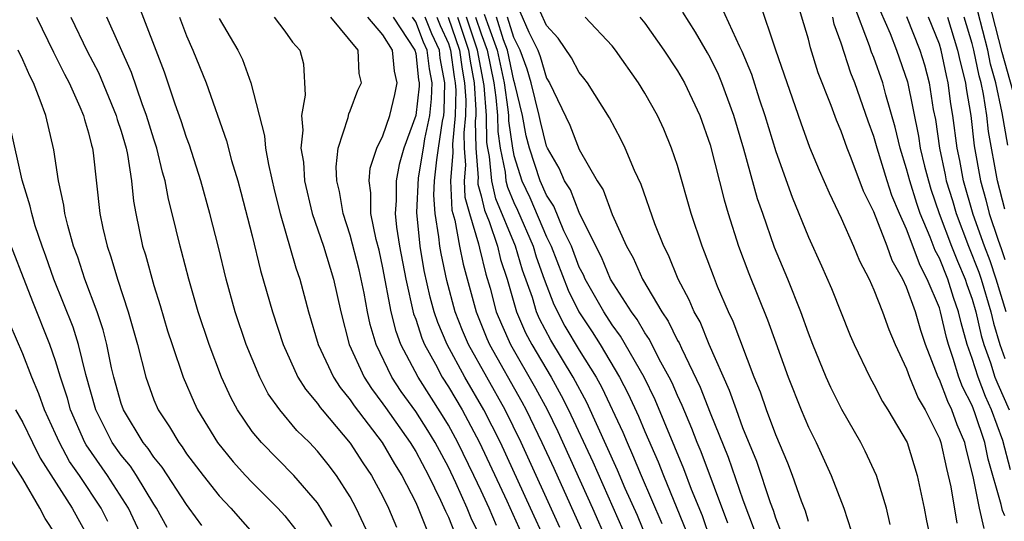
# Model space of a CAD drawing. Units: inches. Extents: x 2505000 to 2507997, y 1482000 to 1485000.
# Drawn here: x 2506173 to 2506233, y 1482064 to 1482095 of the extents above; entities that cross this region are included whole.
import ezdxf

# ---------------------------------------------------------------- set-up
doc = ezdxf.new("R2010")
doc.units = ezdxf.units.IN
doc.header["$MEASUREMENT"] = 0
doc.layers.add('LD25051482_2ft', color=166, linetype='Continuous')

msp = doc.modelspace()

# ---------------------------------------------------------------- linework, layer by layer
at = {"layer": 'LD25051482_2ft'}
for points, elevation in [([(2506194.309, 1482063), (2506193.373, 1482065), (2506193, 1482065.689), (2506192.164, 1482067), (2506191.658, 1482067.658), (2506191, 1482068.488), (2506190.504, 1482069), (2506189.743, 1482069.743), (2506188.689, 1482071), (2506187.989, 1482071.989), (2506187.468, 1482073), (2506187, 1482074.126), (2506186.651, 1482075), (2506185.973, 1482077), (2506185.411, 1482079), (2506184.95, 1482080.95), (2506184.431, 1482083), (2506183.874, 1482085), (2506183.178, 1482087.178), (2506183, 1482087.646), (2506182.673, 1482088.673), (2506182.309, 1482089.691), (2506181.646, 1482091.646), (2506179.989, 1482095.989)], 8338), ([(2506219.39, 1482063.389), (2506219, 1482064.381), (2506218.856, 1482064.856), (2506218.686, 1482065.315), (2506217.838, 1482067.838), (2506217, 1482069.912), (2506216.597, 1482071), (2506216.186, 1482072.186), (2506214.941, 1482075), (2506214.379, 1482076.379), (2506214.014, 1482077), (2506213.72, 1482077.72), (2506213.038, 1482079), (2506212.451, 1482080.451), (2506212.161, 1482081), (2506211.617, 1482082.383), (2506210.777, 1482084.777), (2506210.373, 1482085.627), (2506209.802, 1482087), (2506209.542, 1482087.542), (2506208.853, 1482088.853), (2506207.49, 1482091), (2506207.281, 1482091.281), (2506207, 1482091.621), (2506206.523, 1482092.523), (2506205.716, 1482093.716), (2506205, 1482094.488), (2506204.226, 1482096.226)], 8302), ([(2506217.981, 1482095.981), (2506218.988, 1482093.012), (2506220.539, 1482088.539), (2506221.068, 1482087.068), (2506221.647, 1482085.647), (2506222.261, 1482084.261), (2506223, 1482082.72), (2506223.76, 1482081), (2506224.122, 1482080.122), (2506224.703, 1482079), (2506225, 1482078.332), (2506225.524, 1482077), (2506225.918, 1482075.919), (2506226.31, 1482075), (2506227, 1482073.514), (2506227.177, 1482073), (2506227.712, 1482071.712), (2506228.139, 1482071), (2506229, 1482069.258), (2506229.094, 1482069), (2506229.43, 1482067.43), (2506229.704, 1482066.296), (2506230.071, 1482064.071)], 8292), ([(2506231.744, 1482063.744), (2506231.463, 1482065), (2506231.068, 1482066.932), (2506230.629, 1482068.629), (2506230.549, 1482069), (2506230.086, 1482070.086), (2506229.772, 1482071), (2506229.509, 1482071.509), (2506229, 1482072.853), (2506228.922, 1482073), (2506228.153, 1482075), (2506227.864, 1482075.864), (2506227.542, 1482077), (2506227, 1482078.506), (2506226.772, 1482079), (2506226.126, 1482080.127), (2506225.82, 1482081), (2506225, 1482083.114), (2506224.374, 1482084.374), (2506223.608, 1482086.392), (2506223.359, 1482087), (2506223, 1482088.043), (2506222.715, 1482088.715), (2506222.385, 1482089.615), (2506221.595, 1482091.595), (2506221.128, 1482093.128), (2506221, 1482093.66), (2506220.223, 1482096.223)], 8290), ([(2506233.485, 1482090.515), (2506232.839, 1482092.839), (2506232.034, 1482096.034)], 8272), ([(2506203.359, 1482095.359), (2506203.909, 1482094.091), (2506204.466, 1482093), (2506204.608, 1482092.608), (2506205, 1482091.279), (2506205.174, 1482091), (2506206.412, 1482088.412), (2506207, 1482086.914), (2506208.097, 1482085), (2506208.458, 1482084.458), (2506209, 1482082.948), (2506209.879, 1482081), (2506210.295, 1482080.295), (2506210.863, 1482079), (2506212.032, 1482077), (2506212.429, 1482076.429), (2506213, 1482075.252), (2506213.093, 1482075.093), (2506213.234, 1482074.766), (2506214.391, 1482072.391), (2506215, 1482070.824), (2506216.103, 1482068.103), (2506217, 1482065.514), (2506217.68, 1482063.68)], 8304), ([(2506215.668, 1482095.668), (2506216.779, 1482093.221), (2506216.927, 1482092.927), (2506217.517, 1482091.517), (2506217.991, 1482090.009), (2506218.334, 1482089), (2506219, 1482086.789), (2506220.007, 1482084.007), (2506221, 1482081.559), (2506221.802, 1482079.802), (2506222.412, 1482078.412), (2506223.558, 1482075.558), (2506223.801, 1482075), (2506224.752, 1482073), (2506225, 1482072.561), (2506225.524, 1482071.524), (2506225.86, 1482071), (2506227.025, 1482069), (2506227.652, 1482067), (2506228.079, 1482065), (2506228.215, 1482064.215), (2506228.478, 1482063)], 8294), ([(2506233.345, 1482067.345), (2506232.875, 1482069.125), (2506232.197, 1482071), (2506231.824, 1482071.823), (2506231.363, 1482073), (2506231, 1482074.151), (2506230.704, 1482075), (2506230.33, 1482076.33), (2506230.179, 1482077), (2506229.867, 1482077.867), (2506229.51, 1482079), (2506229, 1482080.267), (2506228.743, 1482080.743), (2506228.442, 1482081.558), (2506227.833, 1482083), (2506227.622, 1482083.622), (2506227.192, 1482085), (2506227, 1482085.744), (2506226.598, 1482087), (2506226.292, 1482088.292), (2506225.73, 1482090.27), (2506225.553, 1482091), (2506225, 1482092.54), (2506224.863, 1482092.863), (2506224.738, 1482093.262), (2506223.783, 1482095.783)], 8286), ([(2506225.388, 1482095.388), (2506225.994, 1482094.006), (2506226.388, 1482093), (2506227.062, 1482091.062), (2506227.731, 1482087.731), (2506227.835, 1482087), (2506228.094, 1482085.906), (2506228.328, 1482085), (2506228.488, 1482084.488), (2506228.992, 1482083), (2506229.747, 1482081), (2506230.1, 1482080.1), (2506230.575, 1482079), (2506230.676, 1482078.676), (2506231, 1482077.776), (2506231.234, 1482077), (2506231.559, 1482075.559), (2506231.722, 1482075), (2506232.126, 1482073.874), (2506232.401, 1482073), (2506232.57, 1482072.57), (2506233.268, 1482071)], 8284), ([(2506233.182, 1482087.182), (2506232.847, 1482089.153), (2506232.443, 1482091), (2506232.135, 1482092.135), (2506231.955, 1482093), (2506231.35, 1482095.35)], 8274), ([(2506173.839, 1482095), (2506174.859, 1482092.859), (2506175.531, 1482091.531), (2506175.816, 1482091), (2506176.482, 1482089.518), (2506176.696, 1482089), (2506176.753, 1482088.752), (2506177, 1482087.932), (2506177.183, 1482087.184), (2506177.243, 1482087), (2506177.29, 1482086.71), (2506177.706, 1482083), (2506177.881, 1482082.119), (2506178.139, 1482081), (2506178.367, 1482080.367), (2506178.77, 1482079), (2506179.432, 1482077), (2506179.999, 1482075), (2506180.512, 1482073), (2506181, 1482071.619), (2506181.257, 1482071), (2506181.965, 1482069.965), (2506182.517, 1482069), (2506182.735, 1482068.735), (2506183, 1482068.326), (2506184.005, 1482067), (2506185, 1482065.749), (2506185.703, 1482065), (2506187.466, 1482063)], 8344), ([(2506175.924, 1482095), (2506176.922, 1482092.922), (2506177.62, 1482091.62), (2506178.704, 1482089), (2506178.762, 1482088.762), (2506179, 1482088.03), (2506179.3, 1482087), (2506179.386, 1482086.614), (2506179.639, 1482085), (2506179.756, 1482083.756), (2506179.892, 1482083), (2506180.311, 1482081), (2506180.481, 1482080.481), (2506181, 1482078.604), (2506181.386, 1482077.386), (2506181.842, 1482075.842), (2506182.118, 1482075), (2506182.794, 1482073), (2506183.454, 1482071.454), (2506183.666, 1482071), (2506184.884, 1482069), (2506185.837, 1482067.837), (2506186.592, 1482067), (2506187, 1482066.566), (2506188.582, 1482065), (2506189, 1482064.526), (2506189.67, 1482063.671)], 8342), ([(2506191.87, 1482063.87), (2506191.211, 1482065), (2506191, 1482065.318), (2506189.555, 1482067), (2506187.569, 1482069), (2506187, 1482069.691), (2506186.103, 1482071), (2506185.716, 1482071.716), (2506185.144, 1482073), (2506184.382, 1482075), (2506183.708, 1482077), (2506183.131, 1482079), (2506182.7, 1482080.701), (2506182.611, 1482081), (2506182.127, 1482083), (2506181.889, 1482083.889), (2506181.696, 1482085), (2506181.537, 1482085.537), (2506181.188, 1482087), (2506181, 1482087.56), (2506180.56, 1482089), (2506180.293, 1482089.707), (2506179.635, 1482091.635), (2506178.132, 1482095)], 8340), ([(2506182.558, 1482095), (2506183, 1482093.864), (2506183.388, 1482093), (2506184.188, 1482091), (2506185.442, 1482087.442), (2506185.747, 1482086.253), (2506186.125, 1482085), (2506186.314, 1482084.314), (2506187, 1482081.638), (2506187.518, 1482079.519), (2506188.244, 1482077), (2506188.895, 1482075), (2506189.805, 1482073), (2506190.26, 1482072.26), (2506191, 1482071.391), (2506191.154, 1482071.154), (2506191.281, 1482071), (2506193, 1482068.972), (2506193.774, 1482067.774), (2506194.303, 1482067), (2506195, 1482065.7), (2506195.342, 1482065), (2506195.838, 1482063.838)], 8336), ([(2506185, 1482094.917), (2506186.14, 1482093), (2506186.422, 1482092.422), (2506186.936, 1482091), (2506187.762, 1482087.762), (2506187.823, 1482087), (2506187.998, 1482086.002), (2506188.38, 1482084.38), (2506188.725, 1482083), (2506189.684, 1482079.684), (2506189.929, 1482079), (2506190.46, 1482077), (2506191.043, 1482075), (2506191.971, 1482073), (2506192.377, 1482072.377), (2506193, 1482071.618), (2506193.242, 1482071.242), (2506194.956, 1482069), (2506195.71, 1482067.71), (2506196.16, 1482067), (2506197, 1482065.349), (2506197.158, 1482065), (2506197.68, 1482063.68)], 8334), ([(2506188.347, 1482095), (2506189, 1482094.149), (2506189.482, 1482093.481), (2506189.92, 1482093), (2506190.149, 1482092.149), (2506190.249, 1482090.249), (2506190.022, 1482089), (2506190.109, 1482088.109), (2506189.992, 1482087), (2506190.14, 1482086.141), (2506190.205, 1482085), (2506190.684, 1482083), (2506191.363, 1482081), (2506191.98, 1482079), (2506192.419, 1482077), (2506192.943, 1482075), (2506193.856, 1482073), (2506194.304, 1482072.304), (2506195, 1482071.379), (2506195.149, 1482071.149), (2506196.673, 1482069), (2506197, 1482068.466), (2506197.783, 1482067), (2506198.524, 1482065.476), (2506198.814, 1482064.814), (2506199, 1482064.441), (2506199.414, 1482063.414)], 8332), ([(2506201.12, 1482062.88), (2506200.39, 1482064.39), (2506200.145, 1482065), (2506199.455, 1482066.545), (2506199, 1482067.497), (2506198.185, 1482069), (2506197.737, 1482069.737), (2506197, 1482070.895), (2506196.122, 1482072.122), (2506195.552, 1482073), (2506194.582, 1482075), (2506194.221, 1482076.221), (2506194.055, 1482077), (2506193.854, 1482078.146), (2506193.555, 1482079.555), (2506193, 1482081.683), (2506192.561, 1482083), (2506192.346, 1482084.346), (2506192.184, 1482085), (2506192.133, 1482085.866), (2506192.263, 1482087), (2506192.871, 1482088.871), (2506192.909, 1482089.091), (2506193, 1482089.284), (2506193.463, 1482090.537), (2506193.684, 1482091), (2506193.555, 1482091.555), (2506193.484, 1482093), (2506191.816, 1482095)], 8330), ([(2506201.939, 1482063.939), (2506201.481, 1482065), (2506201, 1482066.055), (2506200.558, 1482067), (2506199.583, 1482069), (2506199, 1482070.072), (2506198.649, 1482070.65), (2506197.143, 1482073), (2506196.099, 1482075), (2506195.8, 1482075.8), (2506195.509, 1482077), (2506195, 1482079.688), (2506194.759, 1482080.759), (2506194.586, 1482081.415), (2506194.268, 1482083), (2506194.269, 1482084.269), (2506194.148, 1482085), (2506194.221, 1482085.779), (2506194.623, 1482087), (2506195, 1482087.76), (2506195.416, 1482089), (2506195.729, 1482090.271), (2506195.877, 1482091), (2506195.712, 1482091.712), (2506195.578, 1482093), (2506195, 1482093.935), (2506194.078, 1482095)], 8328), ([(2506195.62, 1482095), (2506196.954, 1482093), (2506197, 1482092.779), (2506197.178, 1482091.178), (2506197.212, 1482091), (2506197.207, 1482090.793), (2506197.003, 1482089), (2506196.282, 1482087), (2506196.001, 1482085.999), (2506195.801, 1482085), (2506195.801, 1482083.801), (2506195.75, 1482083), (2506195.837, 1482082.163), (2506196.015, 1482081), (2506196.389, 1482079), (2506196.876, 1482076.876), (2506197, 1482076.542), (2506197.378, 1482075.378), (2506197.539, 1482075), (2506198.209, 1482073.791), (2506198.623, 1482073), (2506199, 1482072.415), (2506199.831, 1482071), (2506200.897, 1482069), (2506202.561, 1482065.439), (2506203.666, 1482063)], 8326), ([(2506204.931, 1482063), (2506204.026, 1482065), (2506202.174, 1482069), (2506201.173, 1482071), (2506200.009, 1482073), (2506198.921, 1482075), (2506198.35, 1482076.35), (2506198.139, 1482077), (2506197.894, 1482077.894), (2506197.527, 1482079.527), (2506197.27, 1482081), (2506197.071, 1482083.071), (2506197.179, 1482085.179), (2506197.486, 1482087), (2506197.568, 1482087.568), (2506197.859, 1482089), (2506197.975, 1482090.025), (2506198, 1482091), (2506197.84, 1482091.84), (2506197.711, 1482093), (2506197.486, 1482093.486), (2506197, 1482094.714), (2506196.808, 1482095)], 8324), ([(2506205.819, 1482063.819), (2506203.447, 1482069), (2506202.464, 1482071), (2506200.229, 1482075), (2506199.861, 1482075.861), (2506199.419, 1482077), (2506198.905, 1482078.905), (2506198.552, 1482080.552), (2506198.474, 1482081), (2506198.42, 1482081.58), (2506198.188, 1482083), (2506198.119, 1482084.119), (2506198.16, 1482085), (2506198.283, 1482086.283), (2506198.404, 1482087), (2506198.641, 1482088.641), (2506198.714, 1482089), (2506198.743, 1482089.257), (2506198.788, 1482091), (2506198.503, 1482092.503), (2506198.448, 1482093), (2506197.989, 1482093.989), (2506197.589, 1482095)], 8322), ([(2506198.291, 1482095), (2506198.492, 1482094.492), (2506199, 1482093.397), (2506199.137, 1482093), (2506199.354, 1482091.354), (2506199.419, 1482091), (2506199.451, 1482090.549), (2506199.419, 1482089), (2506199.245, 1482087.245), (2506199.27, 1482086.73), (2506199.132, 1482085), (2506199.214, 1482083.214), (2506199.392, 1482082.608), (2506199.676, 1482081), (2506199.901, 1482079.901), (2506200.687, 1482077), (2506201.358, 1482075.358), (2506201.52, 1482075), (2506203.491, 1482071.491), (2506203.752, 1482071), (2506204.717, 1482069), (2506205.439, 1482067.439), (2506207.439, 1482063)], 8320), ([(2506198.993, 1482095), (2506199.684, 1482093), (2506199.837, 1482091.837), (2506199.993, 1482091), (2506200.067, 1482089.933), (2506200.048, 1482089), (2506199.943, 1482087.943), (2506199.959, 1482087), (2506200.04, 1482085.96), (2506199.963, 1482085), (2506200.008, 1482084.008), (2506200.285, 1482083), (2506200.848, 1482081.152), (2506200.896, 1482080.896), (2506201.297, 1482079.297), (2506201.552, 1482078.448), (2506201.928, 1482077), (2506202.236, 1482076.236), (2506202.795, 1482075), (2506204.33, 1482072.33), (2506205.025, 1482071.025), (2506205.681, 1482069.681), (2506207.804, 1482065), (2506208.689, 1482063)], 8318), ([(2506199.549, 1482095), (2506200.232, 1482093), (2506200.321, 1482092.321), (2506200.567, 1482091), (2506200.684, 1482089.316), (2506200.678, 1482089), (2506200.642, 1482088.642), (2506200.669, 1482087), (2506200.809, 1482085.191), (2506200.794, 1482085), (2506200.803, 1482084.803), (2506201, 1482084.085), (2506201.206, 1482083.206), (2506201.492, 1482082.508), (2506201.998, 1482081), (2506202.193, 1482080.193), (2506202.584, 1482079), (2506203.16, 1482077), (2506203.718, 1482075.718), (2506204.095, 1482075), (2506205.272, 1482073), (2506205.891, 1482071.891), (2506206.34, 1482071), (2506207.818, 1482067.818), (2506209.663, 1482063.663)], 8316), ([(2506211.134, 1482063.134), (2506210.545, 1482064.545), (2506209.808, 1482066.192), (2506209.326, 1482067.326), (2506207.452, 1482071.452), (2506206.621, 1482073), (2506205.263, 1482075.263), (2506204.573, 1482076.573), (2506204.387, 1482077), (2506204.13, 1482077.87), (2506203.537, 1482079.537), (2506203.107, 1482081), (2506201.907, 1482083.907), (2506201.651, 1482085), (2506201.51, 1482086.49), (2506201.402, 1482087), (2506201.352, 1482087.352), (2506201.327, 1482089), (2506201.179, 1482090.821), (2506200.779, 1482093), (2506200.103, 1482095)], 8314), ([(2506200.658, 1482095), (2506201, 1482093.983), (2506201.37, 1482093), (2506201.778, 1482091), (2506201.908, 1482090.092), (2506201.997, 1482089), (2506202.012, 1482088.012), (2506202.154, 1482087), (2506202.465, 1482085.535), (2506202.516, 1482085), (2506202.608, 1482084.607), (2506203, 1482083.673), (2506203.215, 1482083.215), (2506204.176, 1482081), (2506204.363, 1482080.363), (2506204.847, 1482079), (2506205.44, 1482077.44), (2506206.123, 1482076.123), (2506207, 1482074.657), (2506208.021, 1482073), (2506208.369, 1482072.369), (2506209.65, 1482069.65), (2506209.915, 1482069), (2506210.258, 1482068.258), (2506210.771, 1482067), (2506212.051, 1482064.051)], 8312), ([(2506201.186, 1482095.186), (2506201.379, 1482094.621), (2506201.988, 1482093), (2506202.402, 1482091), (2506202.637, 1482089.363), (2506202.667, 1482089), (2506202.671, 1482088.671), (2506202.907, 1482087), (2506203, 1482086.561), (2506203.492, 1482085), (2506203.975, 1482083.975), (2506205, 1482081.586), (2506205.281, 1482081), (2506206.321, 1482078.321), (2506206.973, 1482077), (2506207.78, 1482075.78), (2506208.268, 1482075), (2506209.464, 1482073), (2506209.992, 1482071.992), (2506210.617, 1482070.617), (2506211, 1482069.68), (2506211.818, 1482067.818), (2506212.136, 1482067), (2506213.547, 1482063.547)], 8310), ([(2506215.029, 1482063.029), (2506214.52, 1482064.52), (2506213.861, 1482066.139), (2506213.39, 1482067.39), (2506211.626, 1482071.627), (2506210.956, 1482073), (2506209.516, 1482075.516), (2506209, 1482076.21), (2506208.494, 1482077), (2506207.355, 1482079), (2506207.251, 1482079.251), (2506207, 1482079.732), (2506206.512, 1482081), (2506206.062, 1482081.938), (2506205.451, 1482083.451), (2506205, 1482084.123), (2506204.609, 1482085), (2506203.95, 1482087), (2506203.757, 1482087.757), (2506203.518, 1482089), (2506203.058, 1482090.942), (2506203, 1482091.126), (2506202.607, 1482093), (2506202.371, 1482093.629), (2506201.932, 1482095)], 8308), ([(2506216.077, 1482064.077), (2506214.439, 1482068.439), (2506214.203, 1482069), (2506213.872, 1482069.871), (2506213.28, 1482071.28), (2506213, 1482071.874), (2506212.664, 1482072.664), (2506212.499, 1482073), (2506211.889, 1482074.11), (2506211.294, 1482075.295), (2506211, 1482075.719), (2506210.53, 1482076.53), (2506210.182, 1482077), (2506208.909, 1482079), (2506208.345, 1482080.345), (2506208.005, 1482081), (2506207, 1482083.07), (2506206.457, 1482084.457), (2506206.092, 1482085), (2506205.778, 1482085.778), (2506205.058, 1482087), (2506205, 1482087.131), (2506204.622, 1482088.622), (2506204.549, 1482089), (2506204.063, 1482091), (2506203.821, 1482091.821), (2506203.393, 1482093), (2506203, 1482093.769), (2506202.606, 1482095)], 8306), ([(2506221, 1482064.189), (2506220.817, 1482064.817), (2506220.58, 1482065.42), (2506220.02, 1482067), (2506219.738, 1482067.738), (2506219, 1482069.48), (2506218.447, 1482071), (2506218.076, 1482072.076), (2506217.69, 1482073), (2506216.408, 1482076.408), (2506216.12, 1482077), (2506215.449, 1482078.551), (2506215.19, 1482079.19), (2506214.647, 1482080.647), (2506214.497, 1482081), (2506213.843, 1482083), (2506213, 1482085.935), (2506212.638, 1482087), (2506212.155, 1482088.155), (2506211.768, 1482089), (2506211, 1482090.371), (2506210.621, 1482091), (2506209.214, 1482093), (2506209, 1482093.264), (2506207.35, 1482095)], 8300), ([(2506210.707, 1482095), (2506211, 1482094.637), (2506212.168, 1482093), (2506213, 1482091.734), (2506213.418, 1482091), (2506214.363, 1482089), (2506215, 1482087.199), (2506215.842, 1482083.842), (2506216.093, 1482083), (2506216.728, 1482081), (2506217.349, 1482079.349), (2506218.504, 1482076.504), (2506219, 1482075.097), (2506219.767, 1482073), (2506220.565, 1482071), (2506221, 1482069.945), (2506221.463, 1482069), (2506222.397, 1482067), (2506223.156, 1482065), (2506223.603, 1482063.603)], 8298), ([(2506226.004, 1482064.004), (2506225.766, 1482065), (2506225.159, 1482067), (2506224.475, 1482068.475), (2506224.204, 1482069), (2506223.033, 1482071.033), (2506222.374, 1482072.375), (2506222.092, 1482073), (2506221.268, 1482075), (2506221, 1482075.687), (2506220.533, 1482077), (2506219.74, 1482079), (2506218.935, 1482080.935), (2506218.208, 1482083), (2506217.898, 1482083.898), (2506217.061, 1482086.939), (2506216.44, 1482089), (2506215.701, 1482091), (2506215.501, 1482091.501), (2506215, 1482092.532), (2506214.832, 1482092.832), (2506214.091, 1482094.091), (2506213.322, 1482095.322)], 8296), ([(2506233, 1482064.528), (2506232.858, 1482064.858), (2506232.782, 1482065.218), (2506231.984, 1482067.984), (2506231.783, 1482069), (2506231.176, 1482070.824), (2506231, 1482071.275), (2506230.412, 1482072.412), (2506230.189, 1482073), (2506229.85, 1482074.15), (2506229.553, 1482075), (2506229.432, 1482075.432), (2506229.078, 1482077), (2506229, 1482077.239), (2506228.26, 1482079), (2506227.819, 1482079.819), (2506227, 1482082.057), (2506226.57, 1482083), (2506226.105, 1482084.105), (2506225.812, 1482085), (2506225.192, 1482087), (2506225, 1482087.708), (2506224.653, 1482088.653), (2506223.835, 1482091), (2506223.587, 1482091.587), (2506223, 1482093.424), (2506222.583, 1482094.583), (2506222.482, 1482095)], 8288), ([(2506227, 1482095.048), (2506227.809, 1482093), (2506228.086, 1482092.086), (2506228.38, 1482091), (2506228.632, 1482089.368), (2506228.755, 1482088.755), (2506229.005, 1482087), (2506229.363, 1482085.363), (2506229.427, 1482085), (2506229.795, 1482083.795), (2506230.018, 1482083), (2506230.781, 1482081), (2506231.416, 1482079.416), (2506231.554, 1482079), (2506232.156, 1482077), (2506232.311, 1482076.312), (2506232.694, 1482075), (2506233, 1482074.147)], 8282), ([(2506233.081, 1482077), (2506232.477, 1482079), (2506232.108, 1482080.108), (2506231.76, 1482081), (2506231.063, 1482082.937), (2506230.472, 1482085), (2506230.251, 1482086.251), (2506230.087, 1482087), (2506229.828, 1482089), (2506229.707, 1482089.708), (2506229.547, 1482091), (2506229.436, 1482091.436), (2506229.109, 1482093), (2506229, 1482093.355), (2506228.338, 1482095)], 8280), ([(2506229.501, 1482095), (2506230.117, 1482093), (2506230.269, 1482092.27), (2506230.593, 1482091), (2506230.638, 1482090.637), (2506230.917, 1482089), (2506231.136, 1482087.136), (2506231.515, 1482085), (2506231.844, 1482083.844), (2506232.054, 1482083), (2506232.568, 1482081.432), (2506232.801, 1482080.801), (2506233, 1482080.203)], 8278), ([(2506233, 1482083.262), (2506232.556, 1482085), (2506232.01, 1482088.01), (2506231.898, 1482089), (2506231.7, 1482090.3), (2506231.547, 1482091), (2506231.43, 1482091.43), (2506231.105, 1482093), (2506231, 1482093.402), (2506230.508, 1482095)], 8276), ([(2506183.933, 1482063.933), (2506183.168, 1482065), (2506183, 1482065.213), (2506181.503, 1482067.503), (2506181, 1482068.114), (2506180.648, 1482068.648), (2506180.353, 1482069), (2506179.136, 1482071), (2506179, 1482071.399), (2506178.561, 1482073), (2506178.421, 1482073.579), (2506178.124, 1482075), (2506177.899, 1482075.899), (2506177.53, 1482077), (2506176.784, 1482079), (2506176.346, 1482080.346), (2506176.099, 1482081), (2506175.734, 1482082.266), (2506175.562, 1482083), (2506175.506, 1482083.507), (2506175.174, 1482085), (2506174.892, 1482086.892), (2506174.394, 1482089), (2506174.063, 1482089.937), (2506173.639, 1482091), (2506173.418, 1482091.418), (2506173, 1482092.39), (2506172.709, 1482093)], 8346), ([(2506181.813, 1482063.813), (2506181.155, 1482065), (2506181, 1482065.234), (2506179.935, 1482067), (2506179.564, 1482067.564), (2506179, 1482068.234), (2506178.454, 1482069), (2506177.451, 1482071), (2506176.844, 1482073.156), (2506176.387, 1482075), (2506176.061, 1482076.061), (2506174.89, 1482079), (2506174.4, 1482080.399), (2506174.173, 1482081), (2506173.755, 1482082.245), (2506173.535, 1482083), (2506173.45, 1482083.45), (2506172.956, 1482085.044), (2506172.246, 1482088.246)], 8348), ([(2506181, 1482061.68), (2506179.457, 1482065), (2506178.175, 1482067), (2506176.858, 1482068.858), (2506176.78, 1482069), (2506175.9, 1482071), (2506175.716, 1482071.716), (2506175.301, 1482073), (2506175, 1482073.996), (2506174.644, 1482075), (2506173.603, 1482077.603), (2506171.833, 1482082.167)], 8350), ([(2506178.189, 1482064.189), (2506177.786, 1482065), (2506176.459, 1482067), (2506175.855, 1482067.855), (2506175.233, 1482069), (2506175, 1482069.542), (2506174.318, 1482071), (2506173.982, 1482071.982), (2506173.544, 1482073), (2506173, 1482074.431), (2506172.213, 1482076.213)], 8352), ([(2506172.547, 1482071), (2506173, 1482070.222), (2506173.576, 1482069), (2506174.05, 1482068.05), (2506176.015, 1482065), (2506176.355, 1482064.355), (2506177.072, 1482063.072)], 8354), ([(2506175, 1482063.398), (2506174.365, 1482064.365), (2506174.042, 1482065), (2506173, 1482066.782), (2506172.129, 1482068.129)], 8356)]:
    msp.add_lwpolyline(points, dxfattribs=dict(at, elevation=elevation))

doc.saveas('drawing.dxf')
